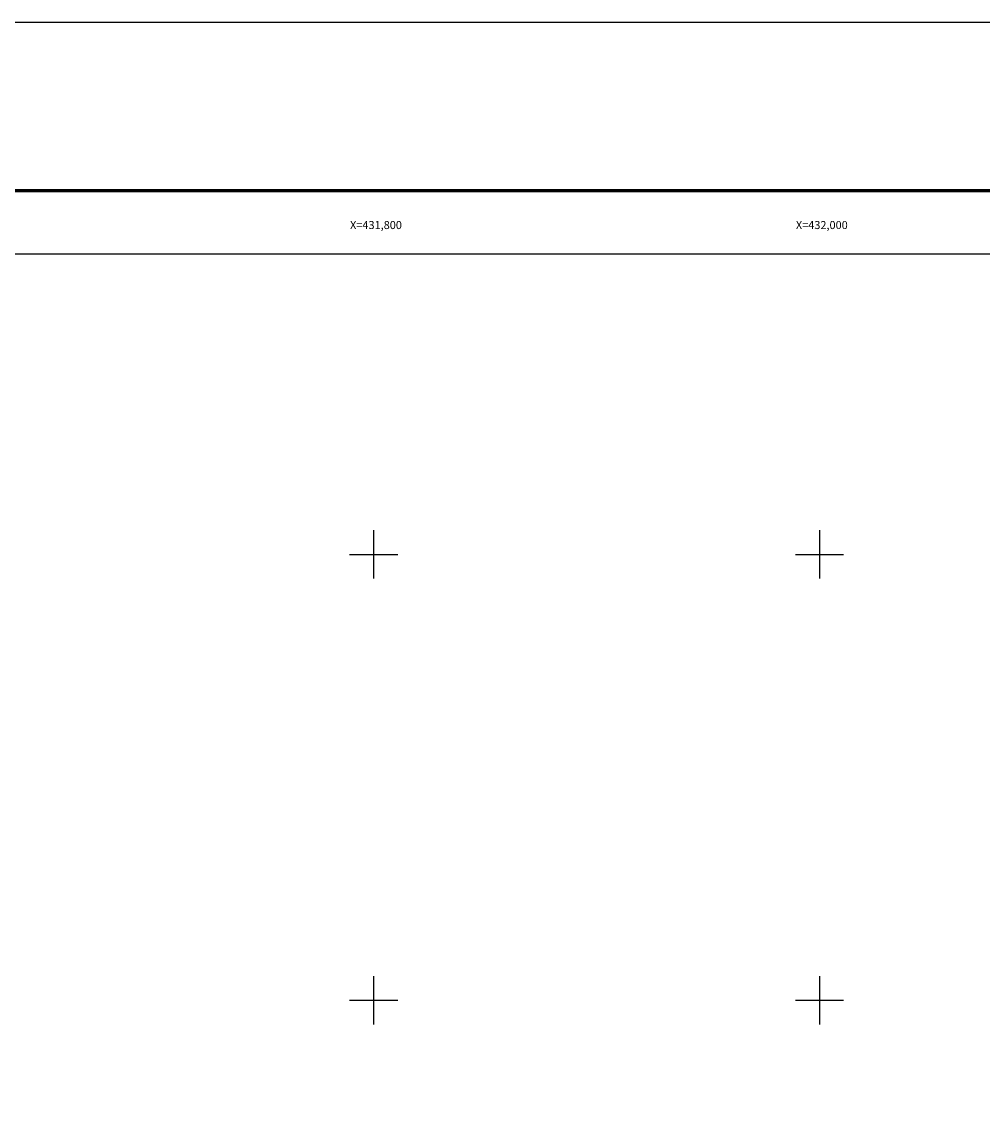
# Model space of a CAD drawing. Units: millimetres. Extents: x 430567 to 432967, y 2378839 to 2380639.
# Drawn here: x 431642 to 432073, y 2380144 to 2380639 of the extents above; entities that cross this region are included whole.
import ezdxf
from ezdxf.enums import TextEntityAlignment as Align

# ---------------------------------------------------------------- set-up
doc = ezdxf.new("R2010")
doc.units = ezdxf.units.MM
doc.header["$LTSCALE"] = 40
for name, color, linetype in [('CVL_RET_TX', 2, 'Continuous'), ('CVL_RETUTM', 8, 'Continuous'), ('Lomo', 7, 'Continuous')]:
    doc.layers.add(name, color=color, linetype=linetype)
doc.styles.add('HUECA1', font='HUECA1.shx')

msp = doc.modelspace()

# ---------------------------------------------------------------- linework, layer by layer
at = {"layer": 'CVL_RETUTM', "color": 8, "linetype": 'Continuous'}
for p, q in [((431800, 2380410.8), (431800, 2380389.2)), ((432000, 2380410.8), (432000, 2380389.2)), ((431789.2, 2380400), (431810.8, 2380400)), ((431989.2, 2380400), (432010.8, 2380400)), ((431800, 2380210.8), (431800, 2380189.2)), ((432000, 2380210.8), (432000, 2380189.2)), ((431789.2, 2380200), (431810.8, 2380200)), ((431989.2, 2380200), (432010.8, 2380200))]:
    msp.add_line(p, q, dxfattribs=at)
at = {"layer": 'Lomo', "color": 255, "linetype": 'Continuous', "elevation": 0.58}
msp.add_lwpolyline([(430566.93, 2380638.72), (432966.93, 2380638.72), (432966.93, 2378838.72), (430566.93, 2378838.72)], close=True, dxfattribs=at)
at = {"layer": 'Lomo', "color": 7, "linetype": 'Continuous', "const_width": 1.6, "elevation": -1.74}
msp.add_lwpolyline([(430631.89, 2380563.12), (432883.74, 2380563.12)], dxfattribs=at)
at = {"layer": 'Lomo', "color": 7, "linetype": 'Continuous', "elevation": -1.74}
msp.add_lwpolyline([(430691.13, 2380534.84), (432491.13, 2380534.84), (432491.13, 2378934.84), (430691.13, 2378934.84)], close=True, dxfattribs=at)
msp.add_lwpolyline([(430691.13, 2380534.84), (432491.13, 2380534.84), (432491.13, 2378934.84), (430691.13, 2378934.84)], close=True, dxfattribs=at)
msp.add_lwpolyline([(430691.13, 2380534.84), (432491.13, 2380534.84), (432491.13, 2378934.84), (430691.13, 2378934.84)], close=True, dxfattribs=at)
msp.add_lwpolyline([(430691.13, 2380534.84), (432491.13, 2380534.84), (432491.13, 2378934.84), (430691.13, 2378934.84)], close=True, dxfattribs=at)
msp.add_lwpolyline([(430691.13, 2380534.84), (432491.13, 2380534.84), (432491.13, 2378934.84), (430691.13, 2378934.84)], close=True, dxfattribs=at)
msp.add_lwpolyline([(430691.13, 2380534.84), (432491.13, 2380534.84), (432491.13, 2378934.84), (430691.13, 2378934.84)], close=True, dxfattribs=at)
msp.add_lwpolyline([(430691.13, 2380534.84), (432491.13, 2380534.84), (432491.13, 2378934.84), (430691.13, 2378934.84)], close=True, dxfattribs=at)
msp.add_lwpolyline([(430691.13, 2380534.84), (432491.13, 2380534.84), (432491.13, 2378934.84), (430691.13, 2378934.84)], close=True, dxfattribs=at)
msp.add_lwpolyline([(430691.13, 2380534.84), (432491.13, 2380534.84), (432491.13, 2378934.84), (430691.13, 2378934.84)], close=True, dxfattribs=at)
msp.add_lwpolyline([(430691.13, 2380534.84), (432491.13, 2380534.84), (432491.13, 2378934.84), (430691.13, 2378934.84)], close=True, dxfattribs=at)

# ---------------------------------------------------------------- texts
at = {"layer": 'CVL_RET_TX', "color": 7, "style": 'HUECA1'}
for s, p in [('X=431,800', (431812.7, 2380547.7)), ('X=432,000', (432012.7, 2380547.7))]:
    msp.add_text(s, height=3.6, dxfattribs=at).set_placement(p, align=Align.MIDDLE_RIGHT)

doc.saveas('drawing.dxf')
